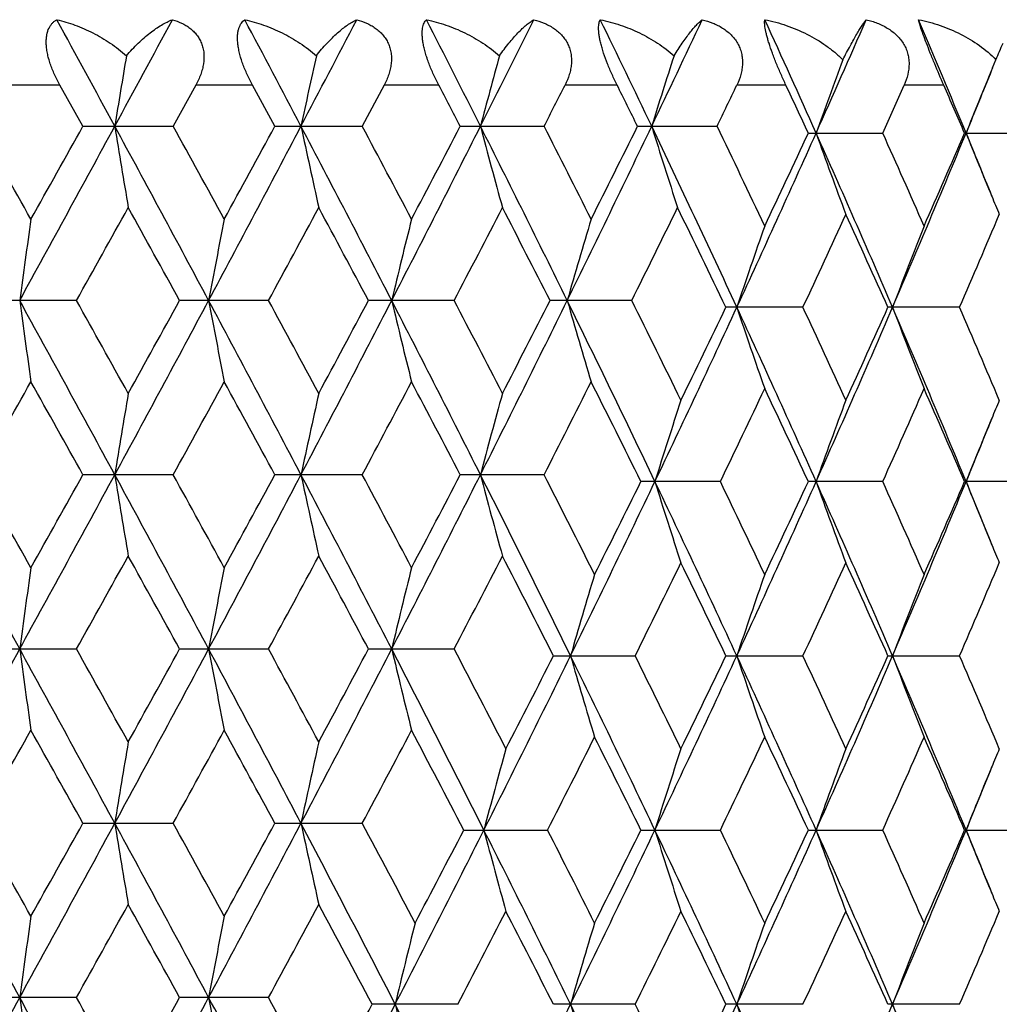
# Model space of a CAD drawing. Units: inches. Extents: x 0 to 11, y 0 to 8.5.
# Drawn here: x 5.3 to 5.4, y 3.3 to 3.4 of the extents above; entities that cross this region are included whole.
import ezdxf

# ---------------------------------------------------------------- set-up
doc = ezdxf.new("R2010")
doc.units = ezdxf.units.IN
doc.header["$LTSCALE"] = 0.605
doc.header["$MEASUREMENT"] = 0
doc.layers.get('0').update_dxf_attribs({"linetype": 'CONTINUOUS'})

msp = doc.modelspace()

# ---------------------------------------------------------------- linework, layer by layer
at = {"color": 7, "linetype": 'CONTINUOUS'}
for p, q in [((5.4161406297, 3.3938869776), (5.4166324999, 3.3950717258)), ((5.2792784467, 3.3913601905), (5.2707542168, 3.3913601905)), ((5.2826616415, 3.3853089859), (5.2792784467, 3.3913601905)), ((5.2992329637, 3.3913601905), (5.2959025699, 3.3853089859)), ((5.3075309058, 3.3913601905), (5.2992329637, 3.3913601905)), ((5.3108177543, 3.3853089859), (5.3075309058, 3.3913601905)), ((5.3268621757, 3.3913601905), (5.3236451237, 3.3853089859)), ((5.3348609923, 3.3913601905), (5.3268621757, 3.3913601905)), ((5.3610288084, 3.3913601905), (5.3533993293, 3.3913601905)), ((5.3858046584, 3.3913601905), (5.3786114867, 3.3913601905)), ((5.408971065, 3.3913601905), (5.4031684863, 3.3913601905)), ((5.2826616415, 3.3853089859), (5.2959025699, 3.3853089859)), ((5.3108177543, 3.3853089859), (5.3236451237, 3.3853089859)), ((5.3380226433, 3.3853089859), (5.3503238577, 3.3853089859)), ((5.3640375095, 3.3853089859), (5.3757045914, 3.3853089859)), ((5.3890993049, 3.3843091291), (5.4000145075, 3.3843091291)), ((5.4120275042, 3.3843091291), (5.4221084078, 3.3843091291)), ((5.281708513, 3.3597411575), (5.2683034793, 3.3597411575)), ((5.309892148, 3.3597411575), (5.29684297, 3.3597411575)), ((5.3371326839, 3.3597411575), (5.3245539047, 3.3597411575)), ((5.3631910089, 3.3597411575), (5.3511930425, 3.3597411575)), ((5.3883047786, 3.3587412963), (5.3770073754, 3.3587412963)), ((5.4112909811, 3.3587412963), (5.4007808742, 3.3587412963)), ((5.2959024182, 3.3341732612), (5.2826617951, 3.3341732612)), ((5.3236449771, 3.3341732612), (5.3108179034, 3.3341732612)), ((5.3503237175, 3.3341732612), (5.3380227867, 3.3341732612)), ((5.3761862511, 3.3331733999), (5.3645329292, 3.3331733999)), ((5.4000143379, 3.3331733999), (5.3890994804, 3.3331733999)), ((5.4221082517, 3.3331733999), (5.4120276668, 3.3331733999)), ((5.2683044158, 3.3086054951), (5.281707586, 3.3086054951)), ((5.2968438837, 3.3086054951), (5.3098912477, 3.3086054951)), ((5.3245547876, 3.3086054951), (5.3371318181, 3.3086054951)), ((5.3517024851, 3.3076056392), (5.3636863763, 3.3076056392)), ((5.3770081611, 3.3076056392), (5.3883040166, 3.3076056392)), ((5.4007816075, 3.3076056392), (5.4112902746, 3.3076056392)), ((5.2826617477, 3.2830376771), (5.2959024649, 3.2830376771)), ((5.3108178575, 3.2830376771), (5.3236450223, 3.2830376771)), ((5.3385435657, 3.2820378175), (5.3508332352, 3.2820378175)), ((5.3645328457, 3.2820378175), (5.3761863323, 3.2820378175)), ((5.3890994019, 3.2820378175), (5.4000144138, 3.2820378175)), ((5.4120275941, 3.2820378175), (5.4221083215, 3.2820378175)), ((5.281708178, 3.2574698627), (5.2683038177, 3.2574698627)), ((5.3098918226, 3.2574698627), (5.2968433002, 3.2574698627)), ((5.3376539778, 3.2564700052), (5.3250861614, 3.2564700052)), ((5.3636868856, 3.2564700052), (5.351701963, 3.2564700052)), ((5.3883044952, 3.2564700052), (5.3770076676, 3.2564700052)), ((5.4112907184, 3.2564700052), (5.4007811469, 3.2564700052))]:
    msp.add_line(p, q, dxfattribs=at)
for centre, radius, start, end in [((0.4542588857, 0.7637397464), 5.4982917359, 28.4764181557, 28.6619550603), ((0.9410070097, 5.742762477), 4.9445041413, 331.524520158, 331.7304536339), ((1.7646988356, 1.5198783622), 4.0102371432, 27.721038502, 27.9737083781), ((2.0398793922, 5.1060857867), 3.6993529545, 332.2796687152, 332.5529109732), ((2.5412841931, 1.9744663484), 3.1350954444, 26.7446977473, 27.0651576801), ((2.7191175566, 4.7065090899), 2.9359461665, 333.2557811312, 333.5969829092), ((3.0582118786, 2.2822547733), 2.5579521553, 25.5453553027, 25.9341881694), ((3.1829658131, 4.4287254397), 2.4196764496, 334.4548929094, 334.8645789719), ((3.4305626539, 2.5080342479), 2.1466706811, 24.0919216925, 24.5792667028), ((3.5283094773, 4.216865344), 2.0395924964, 335.9083513068, 336.4192872414), ((3.70735391, 2.6802318489), 1.8445544547, 22.4393839401, 22.9996278259), ((5.0578878559, 3.5477259861), 0.3898731111, 336.9491095062, 337.3399764841), ((6.9037128846, 3.1242960586), 1.6373202437, 170.4601748923, 170.8270799045), ((6.5618301165, 3.1190892808), 1.2752744155, 167.4749158341, 167.9506142443), ((6.3752984928, 3.1127036968), 1.0696306473, 164.6609090928, 165.2347616829), ((6.2652322905, 3.1053630202), 0.9416961482, 162.0453452047, 162.7057962296), ((6.1964391979, 3.0962836899), 0.8561044152, 159.5732947415, 160.3400485759), ((6.1558228709, 3.0875229063), 0.8006177378, 157.5014773707, 158.2414303202), ((3.7682278813, 4.0632198086), 1.7786834988, 337.5614170347, 337.8838671497), ((2.5139425217, 1.9136269397), 3.1845371059, 27.5248798468, 27.6477172021), ((2.8496287165, 4.6600724842), 2.8068662536, 332.9891658067, 333.1277253772), ((3.0471617021, 2.2371157493), 2.5857805815, 26.3620143979, 26.5117563684), ((3.2834842684, 4.3940997016), 2.3227235281, 334.2583666077, 334.4239646322), ((3.4302812087, 2.4733360476), 2.1602870849, 24.9413777171, 25.1477958922), ((3.6107619073, 4.1888826432), 1.9618265487, 335.7879722853, 336.0135635625), ((3.7132787601, 2.6521367125), 1.8498172189, 23.3163752306, 23.5544088093), ((-0.4625215314, 0.1478709641), 6.5812092235, 29.3306807781, 29.4669517087), ((0.2355241279, 6.1261130541), 5.747413501, 331.2280462613, 331.5184259175), ((0.0910440419, 6.2842754638), 5.9461668274, 330.6706744069, 330.8212849168), ((1.0491532376, 1.0864475748), 4.8215054831, 28.1310859227, 28.4761726113), ((6.899888512, 3.6456787853), 1.633442302, 189.1720449954, 189.5962119354), ((1.2992618479, 1.1815575693), 4.5639519461, 28.6770676196, 28.8723829725), ((1.6437397375, 5.3147531309), 4.1470900479, 331.8736333673, 332.2734309683), ((1.5835855421, 5.4061551808), 4.2398206692, 331.3243148256, 331.5341530213), ((2.1020906933, 1.6971883619), 3.6290913687, 27.26574509, 27.7207974392), ((6.5590586436, 3.6509113681), 1.272435197, 192.0482657855, 192.5981584794), ((2.2632791765, 1.7542859511), 3.4678633005, 27.8003924275, 28.0553993244), ((2.4636772972, 4.835632312), 3.2221670856, 332.7391010991, 333.249380846), ((2.4378076617, 4.8969468728), 3.270519231, 332.201023481, 332.4707621434), ((2.759494582, 2.0844416374), 2.8907384559, 26.1783889785, 26.7444584207), ((6.3731745045, 3.6573285407), 1.0674275934, 194.7639078826, 195.4271976807), ((2.8762367532, 2.123965699), 2.7770656975, 26.698106241, 27.0134737203), ((3.0037605516, 4.5147076203), 2.6184410793, 333.8265941452, 334.4483302468), ((2.9950971533, 4.5595278299), 2.6439871984, 333.3033455711, 333.6336450116), ((3.2142863093, 2.3568521668), 2.3849666095, 24.8399661944, 25.5453120581), ((6.2635516136, 3.6647055042), 0.9399282034, 197.292698479, 198.056000305), ((3.305452247, 2.3869909675), 2.2983871814, 25.3399174302, 25.74431548), ((3.3939341395, 4.277225267), 2.1869016719, 335.1658386314, 335.9017875771), ((3.3953170064, 4.311720546), 2.1989224156, 334.6619068383, 335.0544217249), ((3.5466282708, 2.5599564941), 2.0195205863, 23.2991519408, 24.0913201878), ((6.1954103339, 3.6719419736), 0.855003543, 199.6583909959, 200.5096705831), ((3.621728088, 2.5845817091), 1.9498375667, 23.7756824493, 24.2143075997), ((3.679011302, 4.1003251918), 1.8753082968, 336.7061838143, 337.5539996756), ((3.6868387684, 4.128024533), 1.8786667549, 336.2258249353, 336.6795029566), ((6.1558984313, 3.6811032654), 0.8006909569, 201.757110681, 202.4729825328), ((3.7671453071, 2.7050175056), 1.7798294037, 22.1145636927, 22.4366070918), ((6.1465304132, 3.6772520526), 0.79056223, 202.4745880327, 202.6835863723), ((0.6503415223, 5.9478552082), 5.3054589379, 330.8025403222, 330.971108479), ((1.0156354031, 1.0014978137), 4.8877448685, 28.847556583, 29.0302222512), ((1.8863731175, 5.2179441319), 3.8953049747, 331.5079652342, 331.7359472797), ((2.0960817364, 1.6414599539), 3.6572561896, 28.0231294294, 28.2654187203), ((2.6284116098, 4.7735973536), 3.0555129194, 332.4370402865, 332.7251175679), ((2.7656474047, 2.0438354226), 2.9011470401, 26.9736827764, 27.2762869146), ((3.1264594271, 4.4704389582), 2.4973221206, 333.5923018716, 333.9410997619), ((3.2281976072, 2.3259858313), 2.3841072272, 25.6697514253, 26.0606716782), ((3.4909691093, 4.2432757456), 2.0933905116, 335.0051521874, 335.4162771986), ((3.5632737083, 2.5345026122), 2.0139021807, 24.1592643095, 24.5851958498), ((3.7595022831, 4.0727626801), 1.799508944, 336.622541517, 337.0947324765), ((7.1871752724, 3.1015282915), 1.9311402455, 171.9586215537, 172.3159642131), ((6.7013828114, 3.0969603011), 1.4247265442, 168.8827617368, 169.3713385746), ((6.4530787736, 3.0911104692), 1.1567447301, 165.9632561765, 166.5716092894), ((6.3113199558, 3.0841837734), 0.9964632532, 163.231305837, 163.9464626873), ((6.2245207326, 3.0752660099), 0.8921481824, 160.6633586834, 161.4734141891), ((6.1722307595, 3.0669347899), 0.8241579665, 158.3742265817, 159.263771045), ((0.2393100803, 0.5954381913), 5.7430991459, 28.4814426816, 28.772041565), ((7.1872842908, 3.6179715288), 1.93125062, 187.684116787, 188.0414358974), ((0.5768312739, 0.7307289025), 5.3895802501, 29.0298408835, 29.1957799027), ((1.0485257025, 5.6333566141), 4.8222106293, 331.5240203503, 331.8690573935), ((0.9529420981, 5.7526125194), 4.9593656994, 330.9714595254, 331.1514892872), ((1.6459135769, 1.4058810574), 4.1446299232, 27.7264541914, 28.1264906966), ((6.7014644021, 3.6225401767), 1.4248100774, 190.6287724785, 191.1173164712), ((1.8453328334, 1.4793960972), 3.9419371875, 28.2650406201, 28.4903283019), ((2.1019721579, 5.0223419689), 3.6292187118, 332.2794015928, 332.734438979), ((2.0596125212, 5.0975050755), 3.6986032056, 331.7362915202, 331.9758750268), ((2.4651153941, 1.8845809001), 3.2205539547, 26.750522063, 27.2610595628), ((6.4531453762, 3.6283906648), 1.1568138726, 193.4285292518, 194.0368408854), ((2.602050388, 1.9322307575), 3.0852003351, 27.2759155672, 27.5612241832), ((2.7595803167, 4.6349859159), 2.8906373381, 333.2557457325, 333.821836155), ((2.7416422272, 4.687924053), 2.928109503, 332.7254531604, 333.0252744301), ((6.3113773846, 3.6353180606), 0.9965238288, 196.0537004284, 196.7688079391), ((3.0085042419, 2.207085969), 2.6131643317, 25.5265141631, 26.1738036934), ((3.1113857655, 2.2416392715), 2.5141158847, 26.034208171, 26.4060433675), ((3.2189810388, 4.3584132267), 2.379774778, 334.480786866, 335.1609954165), ((3.2145298998, 4.3981053634), 2.3992887481, 333.9675188471, 334.3293948791), ((3.3948988586, 2.4406899514), 2.1858444875, 24.0981829147, 24.8344918613), ((6.2245808589, 3.6422410397), 0.8922129453, 198.5268446013, 199.3368320428), ((3.477241728, 2.4678845877), 2.1085036539, 24.5847561226, 24.9929410333), ((3.547059747, 4.1573237828), 2.0190442508, 335.9089231167, 336.7012796237), ((3.5507106358, 4.1886546105), 2.0276873516, 335.4166797516, 335.8397226248), ((3.6797869105, 2.6174777612), 1.8744692464, 22.4459985769, 23.2941987901), ((6.172286182, 3.6505732192), 0.8242187773, 200.7365134555, 201.6259824015), ((3.7489754438, 2.6402349652), 1.8109512124, 22.9063406777, 23.3755560858), ((-0.3609763712, 6.5144103641), 6.4646614948, 330.5317105629, 330.6704405876), ((0.1927508554, 0.4921625385), 5.82959847, 29.1773129206, 29.3309376194), ((1.350160701, 5.5099817253), 4.505887279, 331.1262495615, 331.3240851608), ((1.637257544, 1.3425460106), 4.1787109041, 28.4644135937, 28.6773240564), ((2.2940942948, 4.9488685686), 3.4329896988, 331.9431973631, 332.2007990465), ((2.4710832936, 1.8399725919), 3.232951855, 27.5277683177, 27.8006459537), ((2.8970375554, 4.5849895382), 2.7537527761, 332.9850848509, 333.3031275194), ((3.0231474856, 2.1739563848), 2.6126365771, 26.3399544481, 26.6986928893), ((6.9000292361, 3.0737826435), 1.6335845047, 170.4038956335, 170.8280203912), ((6.5591658612, 3.0685499464), 1.2725443691, 167.4019806522, 167.951819255), ((6.3732625281, 3.0621325167), 1.0675180459, 164.5729698262, 165.2361949422), ((3.3242398702, 4.3215285794), 2.2775710551, 334.2814105328, 334.6615915211), ((3.4120593632, 2.4136129016), 2.1804309516, 24.9440709844, 25.339923141), ((3.6327763335, 4.1279892694), 1.9377467405, 335.7841520397, 336.2255235046), ((3.699481047, 2.594962125), 1.8648784977, 23.3189675418, 23.7760096302), ((6.2620038575, 3.0535960635), 0.93804841, 161.8949574283, 162.6599821563), ((6.1955134298, 3.0455061863), 0.8551120723, 159.4906059293, 160.3417605657), ((6.146694927, 3.040166125), 0.7907387543, 157.3167225134, 157.5257483368), ((6.1559966198, 3.0363426105), 0.8007956051, 157.5273665811, 158.2430530882), ((3.7679036984, 4.0121444104), 1.7790061865, 337.5636171105, 337.8857680318), ((-0.9204098234, -0.0931211372), 7.0664507277, 28.7762973555, 29.0130838989), ((-0.512911646, 0.0686243199), 6.6389090882, 29.3291485998, 29.4642467749), ((0.252665804, 6.0655518241), 5.727851567, 331.2281588179, 331.5195319997), ((0.1401237906, 6.2053993594), 5.8897908651, 330.6720620191, 330.8241272244), ((1.0604352294, 1.0413695465), 4.8087003528, 28.1308129857, 28.4768233837), ((6.9004670291, 3.5946563023), 1.6340313823, 189.1727211248, 189.5966999563), ((1.2749476373, 1.1172593098), 4.5915993747, 28.6755577484, 28.8697138719), ((1.6561015359, 5.2570046369), 4.1330709567, 331.8736949821, 332.2748507461), ((1.6084236087, 5.3413186234), 4.2114553326, 331.3256830666, 331.536952938), ((2.1105598069, 1.6504366819), 3.6195551946, 27.2654717246, 27.721729821), ((6.5595079915, 3.5998917692), 1.2728987676, 192.0491428427, 192.5987903069), ((2.2491963508, 1.6958252672), 3.4837362853, 27.7989135753, 28.052780852), ((2.473322993, 4.7795260599), 3.2113163801, 332.7391098643, 333.2511159865), ((2.4524568653, 4.8380002793), 3.2539186203, 332.2023645682, 332.4735032301), ((2.7706854458, 2.0388657261), 2.8782429805, 26.1551650905, 26.745876321), ((6.3735500491, 3.6063124781), 1.0678210885, 194.7649665377, 195.4279586035), ((2.8710195785, 2.0703038142), 2.7828609365, 26.6732443523, 27.0110232028), ((3.0205680852, 4.4533709122), 2.5997398207, 333.8499748173, 334.4760557449), ((3.014107559, 4.4968011797), 2.6226949939, 333.3283753161, 333.6613160004), ((3.2244846702, 2.3104821606), 2.3737102462, 24.8389794046, 25.5209359461), ((6.2622619456, 3.6128546418), 0.9383256435, 197.341358882, 198.1061073348), ((3.3028873113, 2.3347091231), 2.3011952124, 25.338341971, 25.714647555), ((3.4008212082, 4.2229120795), 2.1793174677, 335.1656107971, 335.904123761), ((3.402304828, 4.2572276272), 2.1911707386, 334.6630146323, 335.0569555934), ((3.5517031832, 2.5110218985), 2.0139894781, 23.2987365027, 24.0930941675), ((6.1957485982, 3.6209486109), 0.85536976, 199.6597327564, 200.5105766288), ((3.616879009, 2.5313520956), 1.9551186678, 23.7745062676, 24.2119888144), ((3.6849747821, 4.0466330161), 1.8688205496, 336.7058794617, 337.5566416821), ((3.6917804815, 4.0746726386), 1.8732515847, 336.2268821266, 336.6819157086), ((3.7696639203, 2.6548579842), 1.7771291153, 22.1158240088, 22.4385147601), ((6.1561800199, 3.6301019972), 0.8010020788, 201.7585611618, 202.4745054118), ((6.1469747914, 3.6263174341), 0.7910492566, 202.4760828958, 202.6845209577), ((0.5944461849, 5.9279262416), 5.369474892, 330.802804699, 330.9693796575), ((1.0664506171, 0.9783908262), 4.8297129929, 28.8471583161, 29.032037091), ((1.8564660055, 5.183021203), 3.9293231159, 331.5082168258, 331.7342474452), ((2.1245669758, 1.6055130406), 3.624975297, 28.0227304468, 28.2672014243), ((2.6101774227, 4.7319644898), 3.0760739755, 332.4372771958, 332.7234570766), ((2.7896573661, 2.0049643459), 2.8741867599, 26.9505172601, 27.2783519898), ((7.1891861113, 3.0501184695), 1.9331694518, 171.9589573946, 172.3158813381), ((6.702853139, 3.0455458408), 1.4262227452, 168.8832208001, 169.3712253123), ((6.4542592373, 3.0396900667), 1.1579586397, 165.9638276067, 166.5714683327), ((3.1222542788, 4.4194092253), 2.5020241929, 333.6174957724, 333.9655967318), ((3.243414112, 2.2821933412), 2.3672122733, 25.6690920233, 26.0359026086), ((3.482354925, 4.196140537), 2.1028875872, 335.0055254041, 335.414834932), ((3.571789921, 2.487207231), 2.0045608341, 24.1587285749, 24.5866878892), ((3.7533256969, 4.0242849045), 1.8062324629, 336.622884401, 337.0933648535), ((6.3101855093, 3.0316192339), 0.9950196203, 163.1805425391, 163.896833536), ((6.2253833858, 3.0238369448), 0.8930588046, 160.6640174087, 161.4731447397), ((6.1730162132, 3.0154973697), 0.8249987657, 158.3749497819, 159.2634751961), ((-0.9252910934, 6.7130411042), 7.0720333078, 330.9869034947, 331.2235024628), ((0.2435053457, 0.5466512062), 5.7382915108, 28.4808041264, 28.7716462861), ((7.1885923911, 3.5670062812), 1.9325695432, 187.6839409618, 188.0409810991), ((0.5367359995, 0.6571114454), 5.4355474474, 29.0319463331, 29.1964948521), ((1.0565148558, 5.5779633664), 4.8131581234, 331.5232249539, 331.8689139373), ((0.9825756314, 5.6852279999), 4.9255705338, 330.9694511975, 331.1507302226), ((1.6499421549, 1.3569364875), 4.1400444094, 27.7255497223, 28.1260284849), ((6.7024195317, 3.5715775439), 1.4257804346, 190.6285318697, 191.1166950256), ((1.8240628801, 1.4166608764), 3.9661636184, 28.267111132, 28.491039992), ((2.1073528565, 4.9684516507), 3.6231742847, 332.2783807677, 332.7341818702), ((2.0761623556, 5.0376148282), 3.6798813386, 331.7343175663, 331.9751384799), ((2.473887642, 1.8379865571), 3.2106762498, 26.7286349229, 27.2607194072), ((6.4539108557, 3.577431379), 1.1575990073, 193.4282293305, 194.0360676705), ((2.5943603148, 1.8770321798), 3.0938968432, 27.2566820909, 27.5620404292), ((2.7737381257, 4.5748421929), 2.8748402433, 333.2758118606, 333.8449085716), ((2.7622434998, 4.624310147), 2.9049971768, 332.745116745, 333.0472857731), ((3.0164893451, 2.1598650567), 2.6042715929, 25.5244959578, 26.1494847495), ((6.3098855775, 3.5834976258), 0.9947052966, 196.1027388521, 196.8192692302), ((3.1082359406, 2.1888818127), 2.5176575756, 26.0358931698, 26.3818276036), ((3.221746484, 4.3060249626), 2.3767395164, 334.4793123746, 335.1603978313), ((3.2210216585, 4.3438870007), 2.3921030203, 333.9656057139, 334.3285942164), ((3.3974468999, 2.3907644538), 2.1830242837, 24.0964912277, 24.8337469096), ((6.2251171851, 3.5912770807), 0.8927755305, 198.5263719994, 199.3357703897), ((3.4718078298, 2.414183815), 2.1145118089, 24.5866837862, 24.9937371757), ((3.54930461, 4.1052496571), 2.0166118672, 335.9072246197, 336.7005470809), ((3.5553042097, 4.1354879039), 2.0226655359, 335.4148448207, 335.8389671881), ((3.6821015701, 2.5673675798), 1.8719382827, 22.4440349804, 23.2933763513), ((6.1727731183, 3.5996135983), 0.8247359383, 200.7359938382, 201.6248176972), ((3.7451032248, 2.5873994318), 1.8151794032, 22.9081690617, 23.3763234333), ((-0.3780942128, 6.4726617575), 6.4841826616, 330.5339058268, 330.6722258584), ((0.1982605663, 0.4443446163), 5.8231704137, 29.1752406038, 29.3290434368), ((1.3417103035, 5.4633109165), 4.5154431729, 331.1284170783, 331.3258450927), ((1.6399458907, 1.2930370197), 4.1755722498, 28.4623740441, 28.6754565681), ((2.2891107249, 4.9002444573), 3.4385689133, 331.9453251538, 332.2025235712), ((2.4798261362, 1.7935445717), 3.2230230351, 27.5053477838, 27.7991231761), ((2.9038385811, 4.5283190779), 2.7460880934, 333.0097560748, 333.3286388258), ((3.0272347948, 2.1249469732), 2.6080301764, 26.3379362662, 26.6727427818), ((3.3224549586, 4.271165334), 2.279514378, 334.2833905181, 334.6632680361), ((3.4122022779, 2.362620691), 2.1802408333, 24.9422394824, 25.3381478551), ((3.6314643863, 4.0773734403), 1.9391565054, 335.7860471979, 336.2271224863), ((3.699536729, 2.5439122492), 1.8647933713, 23.3172274266, 23.7743162127), ((6.9001224731, 3.0226137034), 1.6336818388, 170.4033202205, 170.827395464), ((6.5592408591, 3.0173796895), 1.272624916, 167.4012355329, 167.9510085827), ((6.3705871598, 3.0098300997), 1.0644870153, 164.5186703003, 165.1839138079), ((6.2620237934, 3.0024347812), 0.9380750743, 161.8938945293, 162.6588619874), ((6.1955340127, 2.9943432152), 0.8551406408, 159.4894251315, 160.3405132208), ((6.1468393564, 2.9889507896), 0.7909024314, 157.3154850785, 157.5239817088), ((6.1559867671, 2.9851903946), 0.8007925882, 157.5255751725, 158.2417045381), ((3.7680044728, 3.961026859), 1.7789199576, 337.5618334291, 337.8841981659), ((-0.9391886217, -0.1546274023), 7.0879027039, 28.7767025387, 29.012769821), ((-0.4671719017, 0.0430413526), 6.5865164106, 29.3302629742, 29.4664279934), ((0.2387687264, 6.0220588704), 5.743711384, 331.2280576128, 331.518624294), ((0.0957737826, 6.1792987266), 5.9407183766, 330.6710745164, 330.821827468), ((1.0484514871, 0.9837852264), 4.8223088311, 28.1312517973, 28.476281622), ((6.899830777, 3.5434016782), 1.6333843421, 189.1721652504, 189.5963352873), ((1.2969903649, 1.078080801), 4.5665230547, 28.6766557856, 28.871866783), ((1.6457169819, 5.2114218817), 4.144846704, 331.873671472, 332.2736851252), ((1.5859541179, 5.302554718), 4.2371050208, 331.3247092978, 331.5346880283), ((2.1083965321, 1.5982056565), 3.6219796071, 27.2474096315, 27.7211474011), ((6.5590147369, 3.548634278), 1.2723909999, 192.0484217878, 192.5983182225), ((2.2681235265, 1.6546238081), 3.4623609488, 27.7808783309, 28.0550004424), ((2.4776669488, 4.7242082254), 3.2064549122, 332.7583188949, 333.2710062056), ((2.4521186545, 4.785135606), 3.2543435175, 332.220840492, 332.4918779967), ((2.7698144048, 1.9873027783), 2.8792129708, 26.1551616577, 26.7233880104), ((6.3704071346, 3.5541850243), 1.0642975477, 194.8154245006, 195.4808117383), ((2.885315066, 2.0263181938), 2.7668775932, 26.6738474359, 26.9903201986), ((3.0134994344, 4.4056940622), 2.6076089977, 333.850206147, 334.4743940986), ((3.0048432139, 4.4503609196), 2.6330807108, 333.3275867539, 333.6591932426), ((3.218637319, 2.2566105142), 2.3801657164, 24.83962591, 25.519723234), ((6.2618656941, 3.561578252), 0.9379055552, 197.3403766574, 198.1055107121), ((3.3089946483, 2.2864278509), 2.2944543282, 25.3392143042, 25.716601243), ((3.3947938094, 4.1745518651), 2.1859527948, 335.1659430387, 335.9022102035), ((3.395975165, 4.2091223936), 2.1981878979, 334.6622538273, 335.0549119343), ((3.5467444975, 2.4577245917), 2.0193984875, 23.2994278483, 24.0916461366), ((6.1953903993, 3.5696675031), 0.854983619, 199.6586391258, 200.5099141695), ((3.6212387267, 2.4821071912), 1.9503671326, 23.7753371159, 24.2138567883), ((3.6797195576, 3.9977444283), 1.8745356006, 336.7063148851, 337.5544786635), ((3.6872976632, 4.025538749), 1.8781605282, 336.2261559532, 336.6799703753), ((3.766941857, 2.6026503215), 1.7800541417, 22.1149129032, 22.436960747), ((6.1558741787, 3.5788263344), 0.8006662514, 201.7573789195, 202.4733731032), ((6.1465359491, 3.5749872992), 0.790569706, 202.4749738747, 202.6838422757), ((0.6471182987, 5.8474204709), 5.3091682496, 330.8022055737, 330.9706613232), ((1.0193091405, 0.9012206976), 4.8835651542, 28.8478573376, 29.0306851463), ((1.8846643195, 5.1166258778), 3.8972611584, 331.5076328654, 331.7355076985), ((2.1075945502, 1.5453233833), 3.6442111671, 28.0052194604, 28.2661901709), ((2.6389866376, 4.6638779522), 3.0436166878, 332.4570755774, 332.7462328475), ((2.7775942877, 1.9476553011), 2.8877372203, 26.951230866, 27.2551893235), ((3.133919177, 4.3625219469), 2.4890188694, 333.6167911285, 333.9666867941), ((3.2322663878, 2.225663317), 2.3795960971, 25.6698948667, 26.0347714091), ((3.4904572999, 4.1412549122), 2.0939599587, 335.0048549579, 335.4158812731), ((3.5639532745, 2.4325268367), 2.0131614386, 24.1595029699, 24.5856047226), ((3.7591426595, 3.9706565336), 1.7999043324, 336.6222550726, 337.0943572076), ((7.1874313705, 2.9992238647), 1.9313983948, 171.9587248237, 172.3160048136), ((6.7015697543, 2.9946553807), 1.4249163727, 168.8829028449, 169.3713941355), ((6.4496733831, 2.9876788893), 1.1529691904, 165.9081481988, 166.5186091414), ((6.3093419863, 2.9807327067), 0.9941404158, 163.1801581793, 163.8971417085), ((6.2246364752, 2.9729573222), 0.8922696176, 160.663583185, 161.4734929263), ((6.1723358883, 2.9646251462), 0.8242696507, 158.3744728945, 159.263857631), ((-0.933364818, 6.6663344877), 7.0812418935, 330.9872504625, 331.2235397156), ((0.2412662471, 0.4942279832), 5.7408738429, 28.4814449033, 28.7721558627), ((7.1875204534, 3.5157344635), 1.931489152, 187.6841858148, 188.0414409701), ((0.5654018067, 0.622085112), 5.4026658764, 29.0301069331, 29.1956509811), ((1.0522519215, 5.5290901429), 4.8179839666, 331.523750282, 331.8690895364), ((0.9629578305, 5.6448092485), 4.9479240705, 330.9711869385, 331.1516405589), ((1.656124721, 1.3090411408), 4.133064281, 27.7100079693, 28.1268195712), ((6.7016374365, 3.5203037506), 1.4249864547, 190.6288668953, 191.1173233488), ((1.8467564568, 1.3778994162), 3.9403161835, 28.2484096992, 28.4903055047), ((2.1205906171, 4.9083795382), 3.6082291055, 332.296043917, 332.7536527852), ((2.0819609456, 4.9812749523), 3.673256494, 331.753219263, 331.9944266032), ((2.4794180151, 1.7896060871), 3.204497911, 26.7291134677, 27.2421157951), ((6.4497396101, 3.525284644), 1.1530390508, 193.4817550025, 194.0921642696), ((2.772244606, 4.5244099516), 2.8764905754, 333.2766820476, 333.8454452413), ((3.0149464198, 2.1079294528), 2.6060089335, 25.5257536429, 26.1503274339), ((6.3093998908, 3.5322318629), 0.9942028297, 196.1032864401, 196.8202081363), ((3.113646479, 2.1404738581), 2.5115989393, 26.0341643587, 26.3809231609), ((3.2206522145, 4.255363974), 2.3779315821, 334.4803591673, 335.1610940917), ((3.2168754589, 4.2947010755), 2.3966841499, 333.9672350868, 334.3295193671), ((3.3960257556, 2.3389317846), 2.1846064916, 24.0979658492, 24.8346900594), ((6.2246890531, 3.5400083699), 0.8923275959, 198.526991217, 199.3368298478), ((3.5484642166, 4.0544429802), 2.01751344, 335.9084485847, 336.7014052753), ((3.680792565, 2.515631582), 1.8733776842, 22.4457257054, 23.2944177385), ((6.1723849321, 3.5483417287), 0.8243249903, 200.736674551, 201.6259798525)]:
    msp.add_arc(centre, radius, start, end, dxfattribs=at)
for points, knots in [([(5.2792784467, 3.3913601905), (5.2789976443, 3.3918617245), (5.2786047695, 3.3926301525), (5.2781540002, 3.3936826705), (5.2778605043, 3.3944763194), (5.2776190785, 3.3952648211), (5.277435731, 3.3960364839), (5.27731608, 3.3967789181), (5.2772621041, 3.3974799627), (5.2772740455, 3.3981299046), (5.2773691086, 3.3988833792), (5.2775766796, 3.3995569223), (5.2778986899, 3.400112608), (5.2781703744, 3.4004507786), (5.2784761354, 3.4007298175), (5.2787011266, 3.4008800112), (5.278816582, 3.4009456634)], [0, 0, 0, 0, 0.1644445245, 0.2465309115, 0.3274748631, 0.4064094727, 0.4823122284, 0.5542124702, 0.621332697, 0.6832240973, 0.7398102766, 0.8383979665, 0.8820144088, 0.9229317547, 0.9620020972, 1, 1, 1, 1]), ([(5.278816582, 3.4009456634), (5.2797225238, 3.4007452732), (5.2815362982, 3.4002066378), (5.2841695976, 3.3990506738), (5.286711107, 3.3975475637), (5.2882876173, 3.3963246308), (5.2890357285, 3.3956542389)], [0, 0, 0, 0, 0.2395222813, 0.4867570308, 0.740678175, 1, 1, 1, 1]), ([(5.2890357285, 3.3956542389), (5.2895861668, 3.3962989801), (5.2906894954, 3.39747703), (5.2921667305, 3.398772737), (5.2933290392, 3.3996272296), (5.294158606, 3.4001603652), (5.2949672787, 3.4006027077), (5.2955097453, 3.4008434101), (5.295776259, 3.4009456634)], [0, 0, 0, 0, 0.2941455821, 0.5590607698, 0.6804568913, 0.7944236496, 0.9009541815, 1, 1, 1, 1]), ([(5.295776259, 3.4009456634), (5.2962371043, 3.4008165983), (5.2969137833, 3.4005717302), (5.2977539701, 3.40012548), (5.2983406363, 3.3997303567), (5.2988761874, 3.3992704331), (5.2993502224, 3.3987444776), (5.2997508664, 3.3981530563), (5.3000669096, 3.3975005663), (5.3002887192, 3.3967946729), (5.3004541756, 3.3957858647), (5.3004102081, 3.3947290448), (5.3001915763, 3.3936807242), (5.2998594428, 3.3926193769), (5.2995041557, 3.3918538082), (5.2992329637, 3.3913601905)], [0, 0, 0, 0, 0.118862357, 0.177602493, 0.2359677935, 0.294165061, 0.3525004005, 0.4113045355, 0.470991237, 0.5319287607, 0.5944162072, 0.7241716683, 0.791492506, 0.8601181784, 1, 1, 1, 1]), ([(5.3075309058, 3.3913601905), (5.3072568692, 3.3918637011), (5.3067412639, 3.3928874807), (5.30619623, 3.3942044678), (5.3058419909, 3.3952653706), (5.3056286054, 3.3960364677), (5.3054705373, 3.3967780939), (5.305370399, 3.3974782139), (5.3053290202, 3.3981268105), (5.3053443932, 3.3987167192), (5.3054130325, 3.3992438527), (5.3055300215, 3.3997070505), (5.3056906215, 3.4001070384), (5.3058895638, 3.4004459826), (5.3061219776, 3.4007263612), (5.3062997322, 3.4008792604), (5.3063916163, 3.4009456634)], [0, 0, 0, 0, 0.1669719656, 0.3336047036, 0.4146197726, 0.4926313511, 0.5665203369, 0.6353370083, 0.6984489256, 0.7556007751, 0.8069531051, 0.8529711283, 0.8943857443, 0.9320810881, 0.9669795165, 1, 1, 1, 1]), ([(5.3063916163, 3.4009456634), (5.3073327555, 3.4007461724), (5.3092106882, 3.4002110248), (5.311930974, 3.3990564973), (5.3145371813, 3.3975548362), (5.3161468014, 3.3963274492), (5.3169057578, 3.3956542389)], [0, 0, 0, 0, 0.2427727486, 0.4911351525, 0.7439893778, 1, 1, 1, 1]), ([(5.3169057578, 3.3956542389), (5.3174047038, 3.3962932758), (5.3181684262, 3.3971960053), (5.3192313694, 3.3982917132), (5.3199885427, 3.3990009112), (5.3207264872, 3.3996228693), (5.3214424482, 3.4001560836), (5.3221327434, 3.4005986008), (5.3225953641, 3.4008422237), (5.3228215852, 3.4009456634)], [0, 0, 0, 0, 0.3039959407, 0.4426367424, 0.5722471559, 0.6928196371, 0.8043197282, 0.9067301709, 1, 1, 1, 1]), ([(5.3228215852, 3.4009456634), (5.3233096602, 3.4008165105), (5.3240275778, 3.4005718273), (5.3249256494, 3.4001257963), (5.3255561505, 3.3997310706), (5.3261361061, 3.399271706), (5.3266548244, 3.3987464429), (5.327099996, 3.3981556915), (5.3274597697, 3.3975036336), (5.3277236365, 3.3967978492), (5.3278856623, 3.3960497091), (5.3279430939, 3.3952721593), (5.3279000378, 3.3944787322), (5.3277618754, 3.3936812397), (5.3274617048, 3.3926197255), (5.3271237824, 3.3918534296), (5.3268621757, 3.3913601905)], [0, 0, 0, 0, 0.1227335686, 0.1833533691, 0.2434767784, 0.3032258072, 0.3628071274, 0.4224484989, 0.4824780201, 0.5432161596, 0.6049708986, 0.6679339563, 0.7321825381, 0.7976554866, 0.8642734952, 1, 1, 1, 1]), ([(5.3348609923, 3.3913601905), (5.3345961562, 3.3918657577), (5.3340907106, 3.3928933372), (5.3335369229, 3.3942073943), (5.3331572096, 3.3952662892), (5.3329156464, 3.396036963), (5.3327206304, 3.3967779928), (5.332575359, 3.3974773261), (5.3324813978, 3.3981249489), (5.3324377573, 3.3987137158), (5.3324419643, 3.3992396342), (5.3324901252, 3.3997016619), (5.3325783754, 3.4001008461), (5.3327024464, 3.4004396551), (5.3328585406, 3.4007208311), (5.3329867133, 3.4008778765), (5.3330542784, 3.4009456634)], [0, 0, 0, 0, 0.1683683491, 0.3376519982, 0.4203408118, 0.5001486533, 0.5758342647, 0.6462995017, 0.7107469379, 0.7687495554, 0.820298165, 0.8656989378, 0.9055399088, 0.9406021235, 0.9717656523, 1, 1, 1, 1]), ([(5.3330542784, 3.4009456634), (5.3340226168, 3.4007469526), (5.3359488626, 3.4002148318), (5.3387323652, 3.3990615467), (5.3413805482, 3.3975611124), (5.3430084163, 3.3963298523), (5.3437711241, 3.3956542389)], [0, 0, 0, 0, 0.2456093099, 0.4949309801, 0.7468392079, 1, 1, 1, 1]), ([(5.3437711241, 3.3956542389), (5.3442149236, 3.3962873636), (5.344887037, 3.3971849525), (5.3458148549, 3.3982868994), (5.3464632247, 3.3989959181), (5.3470864923, 3.3996176224), (5.3476824998, 3.4001506342), (5.3482481647, 3.4005930043), (5.3486264213, 3.4008404799), (5.3488103204, 3.4009456634)], [0, 0, 0, 0, 0.3154300124, 0.4569543703, 0.5875730394, 0.7072663059, 0.8159554755, 0.9135705724, 1, 1, 1, 1]), ([(5.3488103204, 3.4009456634), (5.3493215846, 3.4008163697), (5.3500747921, 3.4005716662), (5.3510225978, 3.4001259023), (5.3516914395, 3.3997314498), (5.3523106895, 3.3992725091), (5.3528694292, 3.3987478246), (5.353355049, 3.3981577198), (5.3537552011, 3.3975062188), (5.3540586792, 3.3968006876), (5.3542587018, 3.3960524349), (5.3543516928, 3.3952744151), (5.3543411965, 3.3944803889), (5.3542322455, 3.3936822699), (5.3539668543, 3.3926207198), (5.3536492534, 3.391853412), (5.3533993293, 3.3913601905)], [0, 0, 0, 0, 0.1257736573, 0.187931024, 0.2495394629, 0.3106515061, 0.371389449, 0.4318858917, 0.4923799437, 0.5531270801, 0.6144146344, 0.6764606157, 0.7394120361, 0.8032968102, 0.8681282769, 1, 1, 1, 1]), ([(5.3610288084, 3.3913601905), (5.3607755758, 3.3918678445), (5.3602845269, 3.3928994431), (5.3596198639, 3.3944622053), (5.3591411614, 3.3957683915), (5.35882704, 3.3967785505), (5.3586380049, 3.3974773505), (5.3584924755, 3.3981242622), (5.3583905586, 3.3987121301), (5.358330843, 3.3992369555), (5.3583104971, 3.3996976762), (5.358326417, 3.4000954498), (5.3583750431, 3.4004329446), (5.3584531701, 3.4007133606), (5.3585283853, 3.4008755379), (5.3585705291, 3.4009456634)], [0, 0, 0, 0, 0.1682752332, 0.3387882267, 0.5035740917, 0.5806484696, 0.6525154372, 0.7182443749, 0.7772619445, 0.8294048952, 0.8748189927, 0.9139221375, 0.9473221455, 0.9757320252, 1, 1, 1, 1]), ([(5.3585705291, 3.4009456634), (5.3595578191, 3.4007476402), (5.3615161312, 3.4002181678), (5.3643385899, 3.3990659212), (5.3670057243, 3.3975664513), (5.3686367344, 3.396331833), (5.3693960087, 3.3956542389)], [0, 0, 0, 0, 0.2480858343, 0.4982133129, 0.7492763882, 1, 1, 1, 1]), ([(5.3693960087, 3.3956542389), (5.3697817598, 3.3962814735), (5.3703577967, 3.3971734982), (5.371141073, 3.3982817771), (5.371675095, 3.3989904124), (5.3721783738, 3.3996115497), (5.3726492995, 3.4001439117), (5.3730853772, 3.4005854712), (5.3733747831, 3.4008378468), (5.3735143408, 3.4009456634)], [0, 0, 0, 0, 0.3281761686, 0.4729605273, 0.6047714255, 0.7235592395, 0.8291647128, 0.9214037018, 1, 1, 1, 1]), ([(5.3735143408, 3.4009456634), (5.3740445229, 3.4008161868), (5.3748266712, 3.4005713523), (5.3758158055, 3.4001257704), (5.376745803, 3.3996031287), (5.3775883931, 3.3989472744), (5.3782856281, 3.3981592158), (5.378722533, 3.3975082611), (5.3790627861, 3.3968031437), (5.3792989778, 3.3960549971), (5.3794267321, 3.3952767256), (5.3794489679, 3.3944822548), (5.3793702797, 3.3936835878), (5.3791421508, 3.3926224382), (5.3788477146, 3.3918537687), (5.3786114867, 3.3913601905)], [0, 0, 0, 0, 0.1280265868, 0.1913878591, 0.254205345, 0.3780656549, 0.4394011446, 0.5004443082, 0.5613751555, 0.6224375612, 0.6838460446, 0.7457875163, 0.8083546713, 0.8716373387, 1, 1, 1, 1]), ([(5.3858046584, 3.3913601905), (5.3855653778, 3.3918699056), (5.385093056, 3.3929055994), (5.3844275885, 3.3944683391), (5.3838299547, 3.3960012227), (5.383405783, 3.3972261297), (5.383133627, 3.3981247057), (5.382974506, 3.398712036), (5.382851728, 3.3992361521), (5.3827636516, 3.3996959298), (5.3827080539, 3.4000924636), (5.3826821148, 3.4004283149), (5.3826830957, 3.4007066939), (5.3827017994, 3.4008726822), (5.382716392, 3.4009456634)], [0, 0, 0, 0, 0.166439357, 0.3364326672, 0.5019938285, 0.6526690139, 0.7194429226, 0.7794815942, 0.8325025969, 0.8785212888, 0.9178086415, 0.9508011584, 0.9780008581, 1, 1, 1, 1]), ([(5.382716392, 3.4009456634), (5.3837841225, 3.4007344237), (5.3858946548, 3.4001604697), (5.3889134142, 3.3988893103), (5.3912617554, 3.3974955841), (5.3929863098, 3.3961796139), (5.3937868229, 3.3954523662), (5.3941671248, 3.3950717258)], [0, 0, 0, 0, 0.2504147994, 0.5013495307, 0.7515933746, 0.8762064723, 1, 1, 1, 1]), ([(5.3941671248, 3.3950717258), (5.3945232362, 3.3957679813), (5.3950446939, 3.3967593833), (5.3957331606, 3.3980041842), (5.3961843509, 3.3987913501), (5.3965944388, 3.3994782226), (5.3969621739, 3.4000634618), (5.3972854313, 3.4005444503), (5.3974930527, 3.400825104), (5.3975907901, 3.4009456634)], [0, 0, 0, 0, 0.3447004196, 0.4936653916, 0.6269815496, 0.7445947253, 0.8462525133, 0.9315921882, 1, 1, 1, 1]), ([(5.3975907901, 3.4009456634), (5.3978641573, 3.4008806184), (5.3984057401, 3.4007337718), (5.3991986854, 3.4004586802), (5.3999636631, 3.4001256407), (5.4006922979, 3.3997314825), (5.4013745725, 3.399273053), (5.4019992712, 3.3987491861), (5.4025534789, 3.3981601599), (5.4030242308, 3.3975098329), (5.4033993875, 3.3968052136), (5.4036708312, 3.3960573859), (5.4038334727, 3.3952790335), (5.4039084595, 3.394217479), (5.4037434323, 3.3928755494), (5.4033884476, 3.3918545509), (5.4031684863, 3.3913601905)], [0, 0, 0, 0, 0.0649542171, 0.1296009182, 0.1938449912, 0.257603104, 0.3208327599, 0.3835290098, 0.4456654031, 0.5073090889, 0.5685565964, 0.6295887728, 0.690589331, 0.7517560685, 0.8749252757, 1, 1, 1, 1]), ([(5.4052799196, 3.4009456634), (5.4063496048, 3.4007350576), (5.4084581494, 3.4001636087), (5.4114648881, 3.3988927188), (5.4142425496, 3.3972255852), (5.4158912802, 3.395835908), (5.4166324999, 3.3950717258)], [0, 0, 0, 0, 0.2524201462, 0.5039423536, 0.7535110073, 1, 1, 1, 1]), ([(5.408971065, 3.3913601905), (5.408518395, 3.3923985907), (5.4078496479, 3.3939584313), (5.4070088544, 3.396007837), (5.4064505795, 3.3974242052), (5.4059939123, 3.3986464525), (5.4056901165, 3.3995200708), (5.4055076092, 3.4000925698), (5.4054082284, 3.4004276306), (5.4053336942, 3.4007048464), (5.4052949763, 3.4008714315), (5.4052799196, 3.4009456634)], [0, 0, 0, 0, 0.3305501024, 0.4952064398, 0.6463850735, 0.7747800703, 0.8759247672, 0.9162433076, 0.9501126288, 0.9778976537, 1, 1, 1, 1])]:
    msp.add_open_spline(points, degree=3, knots=knots, dxfattribs=at)

doc.saveas('drawing.dxf')
